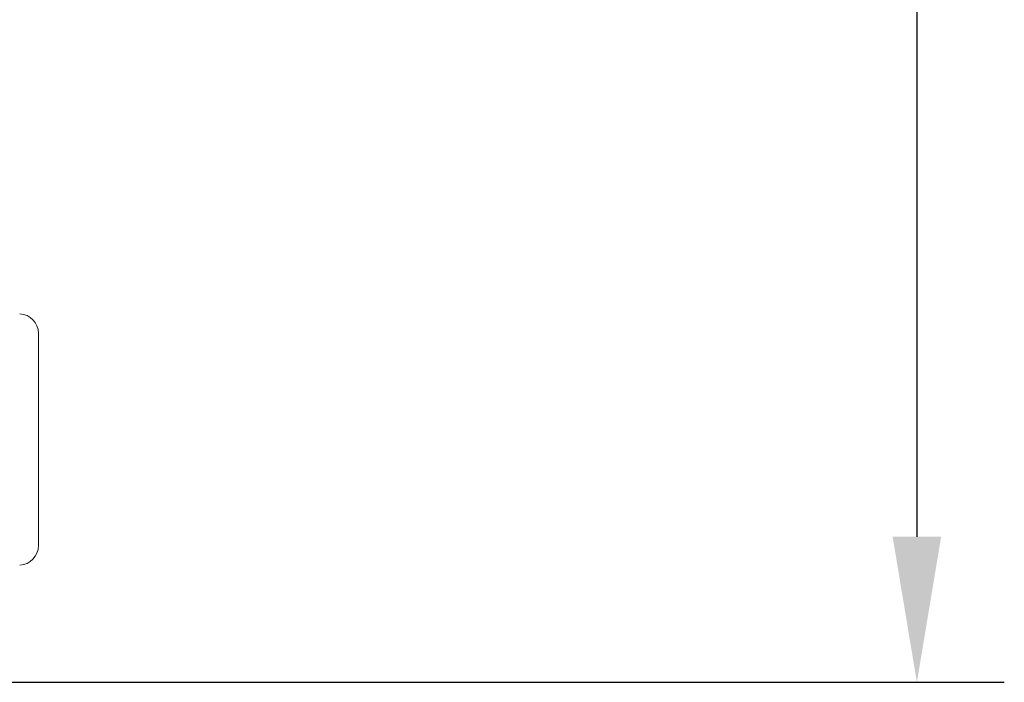
# Model space of a CAD drawing. Units: millimetres. Extents: x 61 to 584, y 28 to 838.
# Drawn here: x 526 to 577, y 354 to 388 of the extents above; entities that cross this region are included whole.
import ezdxf

# ---------------------------------------------------------------- set-up
doc = ezdxf.new("R2010")
doc.units = ezdxf.units.MM
doc.header["$LTSCALE"] = 12
doc.layers.add('1', color=7, linetype='Continuous')
doc.styles.add('dims', font='swiss.ttf')
doc.dimstyles.get("Standard").update_dxf_attribs({"dimtxt": 7.5, "dimasz": 7.5, "dimexe": 4.5, "dimexo": 6, "dimgap": 3.75, "dimtad": 1, "dimdec": 4, "dimzin": 0, "dimdsep": 46, "dimtxsty": 'dims', "dimcen": 0.09, "dimadec": 0, "dimazin": 0, "dimtfac": 1, "dimtdec": 4, "dimtofl": 0, "dimtmove": 0, "dimatfit": 3, "dimfxl": 0, "dimtolj": 1, "dimtzin": 0, "dimarcsym": 0})

# ---------------------------------------------------------------- blocks, each defined once
blk = doc.blocks.new('*D1')
at = {"color": 0, "lineweight": -2}
for p, q in [((472.658, 544.619), (576.866, 544.619)), ((572.366, 537.119), (572.366, 361.1)), ((472.658, 353.6), (576.866, 353.6))]:
    blk.add_line(p, q, dxfattribs=at)
at = {"color": 0, "lineweight": 18}
for points in [[(571.116, 537.119), (573.616, 537.119), (572.366, 544.619)], [(571.116, 361.1), (573.616, 361.1), (572.366, 353.6)]]:
    blk.add_solid(points, dxfattribs=at)
at = {"layer": 'Defpoints', "color": 0, "lineweight": 18}
for p in [(466.658, 544.619), (466.658, 353.6), (572.366, 353.6)]:
    blk.add_point(p, dxfattribs=at)
at = {"color": 0, "lineweight": 18, "insert": (564.665, 449.11), "char_height": 7.5, "attachment_point": 5, "rotation": 90, "style": 'dims'}
blk.add_mtext('\\A1;%%c191.0', dxfattribs=at)

msp = doc.modelspace()

# ---------------------------------------------------------------- linework, layer by layer
at = {"layer": '1', "color": 7, "linetype": 'Continuous', "lineweight": 18}
msp.add_line((527.13896, 360.63976), (527.13896, 371.57981), dxfattribs=at)
for centre, start, end in [((526.13896, 371.57981), 0, 88), ((526.13896, 360.63976), 272, 0)]:
    msp.add_arc(centre, 1, start, end, dxfattribs=at)

# ---------------------------------------------------------------- dimensions: what is measured, and where the dimension line sits
at = {"lineweight": 18}
dim = msp.add_linear_dim(base=(572.36595, 353.60049), p1=(466.65833, 544.61903), p2=(466.65833, 353.60049), angle=90, text='%%c191.0', dimstyle='Standard', dxfattribs=at)
dim.commit()
dim.dimension.update_dxf_attribs({"geometry": '*D1', "text_midpoint": (564.66483, 449.10976)})

doc.saveas('drawing.dxf')
